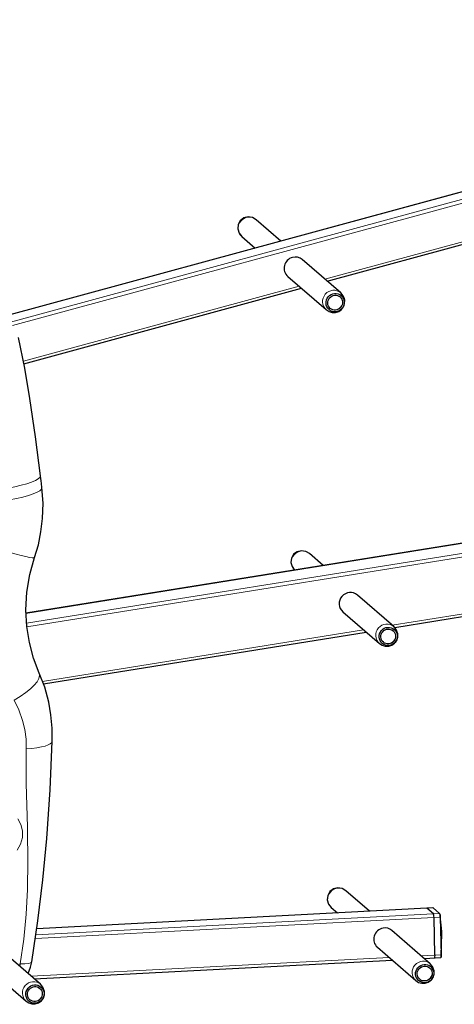
# Model space of a CAD drawing. Units: millimetres. Extents: x -633 to 590, y -411 to 352.
# Drawn here: x 245 to 382, y -72 to 238 of the extents above; entities that cross this region are included whole.
import ezdxf

# ---------------------------------------------------------------- set-up
doc = ezdxf.new("R2010")
doc.units = ezdxf.units.MM
doc.layers.add('Top$27', color=7, linetype='Continuous', true_color=0xffffff)

msp = doc.modelspace()

# ---------------------------------------------------------------- linework, layer by layer
at = {"layer": 'Top$27', "color": 7, "linetype": 'Continuous', "lineweight": 25}
for p, q in [((584.29, 238.38), (240.49, 144.96)), ((341.93, 155.9), (453.39, 186.18)), ((327.29, 168.55), (319.48, 175.29)), ((314.91, 169.99), (319.14, 166.33)), ((334.03, 162.72), (334.03, 162.72)), ((346.17, 152.24), (334.03, 162.72)), ((329.46, 157.43), (341.59, 146.94)), ((246.13, 129.86), (333.78, 153.68)), ((484.16, 89.29), (246.76, 51.18)), ((340.63, 66.25), (336.27, 70.02)), ((363.21, 46.73), (476.25, 64.87)), ((362.95, 46.98), (351.43, 56.93)), ((346.85, 51.63), (358.38, 41.68)), ((252.31, 28.92), (354.2, 45.28)), ((355.27, -42.77), (347.77, -36.29)), ((375.31, -41.71), (250.18, -48.28)), ((343.19, -41.59), (345.17, -43.3)), ((375.31, -41.71), (373.34, -41.82)), ((375.43, -43.61), (373.37, -41.83)), ((375.34, -41.73), (377.4, -43.51)), ((377.38, -43.49), (375.36, -41.75)), ((375.94, -56.6), (375.63, -44.75)), ((377.57, -44.18), (377.57, -44.17)), ((378.08, -49.21), (377.58, -44.24)), ((377.6, -44.65), (377.91, -56.5)), ((377.6, -44.78), (377.9, -56.36)), ((362.32, -48.85), (362.32, -48.85)), ((374.45, -59.34), (362.32, -48.85)), ((377.91, -56.66), (378.1, -49.85)), ((357.74, -54.15), (369.88, -64.63)), ((251.36, -65.8), (240.51, -56.42)), ((249.38, -64.09), (362.37, -58.16)), ((372.47, -57.63), (377.79, -57.35)), ((375.82, -57.45), (377.79, -57.35)), ((235.54, -61.38), (246.79, -71.09))]:
    msp.add_line(p, q, dxfattribs=at)
at = {"layer": 'Top$27', "color": 7, "linetype": 'Continuous', "lineweight": 13}
for p, q in [((240.49, 144.94), (584.31, 238.37)), ((241.85, 142.97), (586.38, 236.59)), ((242.56, 141.95), (586.79, 235.48)), ((341.19, 156.54), (452.65, 186.82)), ((245.98, 130.67), (333.05, 154.32)), ((484.19, 89.28), (246.77, 51.17)), ((246.93, 48.02), (487.29, 86.61)), ((487.59, 85.48), (247.04, 46.87)), ((362.41, 47.43), (475.43, 65.58)), ((252.02, 29.71), (353.38, 45.99)), ((250.18, -48.29), (375.34, -41.73)), ((375.34, -41.73), (373.37, -41.83)), ((249.73, -51.36), (377.6, -44.65)), ((249.91, -50.2), (377.4, -43.51)), ((375.43, -43.61), (377.4, -43.51)), ((377.6, -44.65), (375.63, -44.75)), ((378.09, -49.63), (377.6, -44.78)), ((377.9, -56.36), (378.09, -49.63)), ((248.46, -63.29), (361.45, -57.36)), ((371.55, -56.83), (377.91, -56.5)), ((375.94, -56.6), (377.91, -56.5))]:
    msp.add_line(p, q, dxfattribs=at)
at = {"layer": 'Top$27', "color": 7, "linetype": 'Continuous', "lineweight": 25}
for points in [[(319.48, 175.29), (318.3, 175.98), (316.94, 176.19), (315.58, 175.86), (314.46, 175), (313.78, 173.77), (313.65, 172.38), (314.05, 171.06), (314.91, 169.99)], [(347.42, 149.93), (347.25, 150.67), (346.93, 151.34), (346.17, 152.24)], [(341.59, 146.94), (342.47, 146.38), (343.47, 146.08), (344.52, 146.08), (345.53, 146.39), (346.41, 147.01), (347.05, 147.87), (347.4, 148.88), (347.42, 149.93)], [(251.35, 94.56), (249.78, 106.86), (248.03, 118.93), (246.4, 128.46), (244.44, 138.18)], [(251.81, 90.81), (251.65, 92.09), (251.55, 92.91), (251.45, 93.74), (251.35, 94.56)], [(249.51, 68.81), (250.68, 72.82), (251.51, 76.9), (252.01, 81.04), (252.15, 85.93), (251.81, 90.81)], [(250.94, 32.34), (249.15, 37), (247.83, 41.94), (247.02, 47.07), (246.76, 52.32), (247.07, 57.86), (247.99, 63.38), (249.51, 68.81)], [(336.27, 70.02), (335.1, 70.71), (333.75, 70.92), (332.4, 70.61), (331.28, 69.79), (330.58, 68.58), (330.42, 67.2), (330.79, 65.89), (331.6, 64.8)], [(364.2, 44.68), (363.7, 46.09), (362.95, 46.98)], [(358.38, 41.68), (359.25, 41.12), (360.25, 40.82), (361.31, 40.82), (362.32, 41.13), (363.2, 41.75), (363.84, 42.61), (364.18, 43.63), (364.2, 44.68)], [(255.06, 10.86), (255.04, 15.01), (254.67, 19.13), (253.96, 23.18), (252.68, 27.84), (250.94, 32.34)], [(248.57, -58.71), (250.52, -45.85), (252.09, -32.87), (253.31, -19.83), (254.36, -4.44), (255.06, 10.86)], [(247.25, -16.25), (247.24, -16.26), (247.24, -16.26)], [(247.28, -17.62), (247.28, -17.62), (247.27, -17.63)], [(347.77, -36.29), (346.59, -35.6), (345.22, -35.39), (343.87, -35.72), (342.74, -36.57), (342.06, -37.81), (341.93, -39.2), (342.34, -40.51), (343.19, -41.59)], [(375.31, -41.71), (375.32, -41.72), (375.34, -41.73)], [(375.36, -41.75), (375.35, -41.73), (375.34, -41.73)], [(377.4, -43.51), (377.39, -43.5), (377.38, -43.49)], [(377.4, -43.51), (377.48, -43.67), (377.55, -43.98), (377.6, -44.65)], [(377.6, -44.78), (377.6, -44.71), (377.6, -44.65)], [(378.09, -49.63), (378.09, -49.4), (378.08, -49.21)], [(378.1, -49.84), (378.1, -49.63), (378.1, -49.49), (378.09, -49.35), (378.08, -49.21)], [(378.1, -49.85), (378.1, -49.72), (378.09, -49.63)], [(247.48, -62.44), (248.2, -60.38), (248.57, -58.71)], [(377.91, -56.5), (377.89, -57.1), (377.84, -57.28), (377.82, -57.33), (377.79, -57.35)], [(377.91, -56.5), (377.91, -56.42), (377.9, -56.36)], [(244.79, -60.12), (244.9, -59.67), (244.97, -59.32)], [(369.88, -64.63), (370.76, -65.2), (371.76, -65.5), (372.81, -65.49), (373.83, -65.18), (374.71, -64.56), (375.35, -63.69), (375.69, -62.67), (375.7, -61.61)], [(375.7, -61.61), (375.2, -60.22), (374.45, -59.34)], [(246.79, -71.09), (247.66, -71.66), (248.67, -71.96), (249.72, -71.95), (250.74, -71.64), (251.62, -71.02), (252.26, -70.15), (252.6, -69.13), (252.61, -68.07)], [(252.61, -68.07), (252.11, -66.68), (251.36, -65.8)]]:
    msp.add_lwpolyline(points, dxfattribs=at)
at = {"layer": 'Top$27', "color": 7, "linetype": 'Continuous', "lineweight": 13}
for points in [[(246.88, 8.43), (246.8, 11.49), (246.41, 14.49), (245.72, 17.41), (244.55, 20.7), (243.01, 23.83)], [(247.24, -16.26), (246.88, -2.47), (246.88, 8.43)], [(244.19, -13.68), (245.17, -15.41), (245.66, -17.4), (245.62, -19.52), (245.04, -21.6), (243.97, -23.49)], [(244.97, -59.32), (246.13, -51.53), (246.88, -43.73), (247.28, -35.94), (247.4, -26.77), (247.27, -17.63)], [(247.28, -17.62), (247.27, -16.86), (247.25, -16.25)]]:
    msp.add_lwpolyline(points, dxfattribs=at)
for centre, major_axis, ratio, start_param, end_param in [((317.2, 172.64), (2.29, 2.65), 0.973782, 0.00006, 3.141554), ((343.88, 149.59), (2.29, 2.65), 0.973782, 0.00006, 3.141554), ((343.88, 149.59), (1.96, 2.27), 0.973782, 4.302078, 5.122623), ((237.55, 92.8), (-13.8, -1.76), 0.187563, 1.800629, 3.140668), ((237.91, 89.15), (-13.9, -1.66), 0.190627, 1.812719, 3.141588), ((236.24, 73.28), (-13.27, 4.47), 0.079772, 1.867597, 3.141584), ((333.98, 67.38), (2.29, 2.65), 0.973782, 0.000087, 3.107319), ((360.66, 44.33), (2.29, 2.65), 0.973782, 0.000087, 3.141582), ((360.66, 44.33), (1.96, 2.27), 0.973782, 4.302007, 5.12265), ((238.16, 26.62), (-12.78, -5.72), 0.332948, 1.807709, 3.141591), ((241.07, 11.38), (13.99, -0.51), 0.21492, 5.148799, 6.283222), ((345.48, -38.94), (2.29, 2.65), 0.973782, 0.000016, 3.141511), ((241.67, -57.55), (-6.9, 1.16), 0.198096, 2.101766, 3.141583), ((372.17, -61.98), (2.29, 2.65), 0.973782, 0.000016, 3.141511), ((249.07, -68.44), (2.29, 2.65), 0.973782, 0.000016, 3.141511), ((372.17, -61.98), (1.96, 2.27), 0.973782, 4.302035, 5.122678), ((249.07, -68.44), (1.96, 2.27), 0.973782, 4.302035, 5.122678)]:
    msp.add_ellipse(centre, major_axis=major_axis, ratio=ratio, start_param=start_param, end_param=end_param, dxfattribs=at)
at = {"layer": 'Top$27', "color": 7, "linetype": 'Continuous', "lineweight": 25}
for centre, major_axis, ratio, start_param, end_param in [((331.74, 160.08), (2.29, 2.65), 0.973782, 0.965316, 3.141654), ((331.74, 160.08), (2.29, 2.65), 0.973782, 0, 0.965316), ((349.14, 54.28), (-2.29, -2.65), 0.973782, 3.14168, 6.283174), ((373.39, -42.82), (0.052, -0.999), 0.166207, 2.983426, 3.14161), ((375.36, -42.71), (-0.052, 0.999), 0.166207, 6.125018, 6.283203), ((375.46, -44.6), (0.052, -0.999), 0.166207, 1.412629, 2.983426), ((377.43, -44.5), (-0.052, 0.999), 0.166207, 4.554222, 6.125018), ((360.03, -51.5), (2.29, 2.65), 0.973782, 0.862874, 3.141609), ((360.03, -51.5), (2.29, 2.65), 0.973782, 0, 0.862874), ((375.77, -56.45), (0.052, -0.999), 0.166207, 0.000017, 1.412629), ((377.74, -56.35), (-0.052, 0.999), 0.166207, 3.14161, 4.554222)]:
    msp.add_ellipse(centre, major_axis=major_axis, ratio=ratio, start_param=start_param, end_param=end_param, dxfattribs=at)
for centre, major_axis in [((344.4, 149.15), (1.91, 2.21)), ((344.4, 149.15), (1.55, 1.8)), ((361.18, 43.88), (1.91, 2.21)), ((361.18, 43.88), (1.55, 1.8)), ((372.68, -62.43), (1.91, 2.21)), ((372.68, -62.43), (1.55, 1.8)), ((249.59, -68.89), (1.91, 2.21)), ((249.59, -68.89), (1.55, 1.8))]:
    msp.add_ellipse(centre, major_axis=major_axis, ratio=0.973782, dxfattribs=at)

doc.saveas('drawing.dxf')
